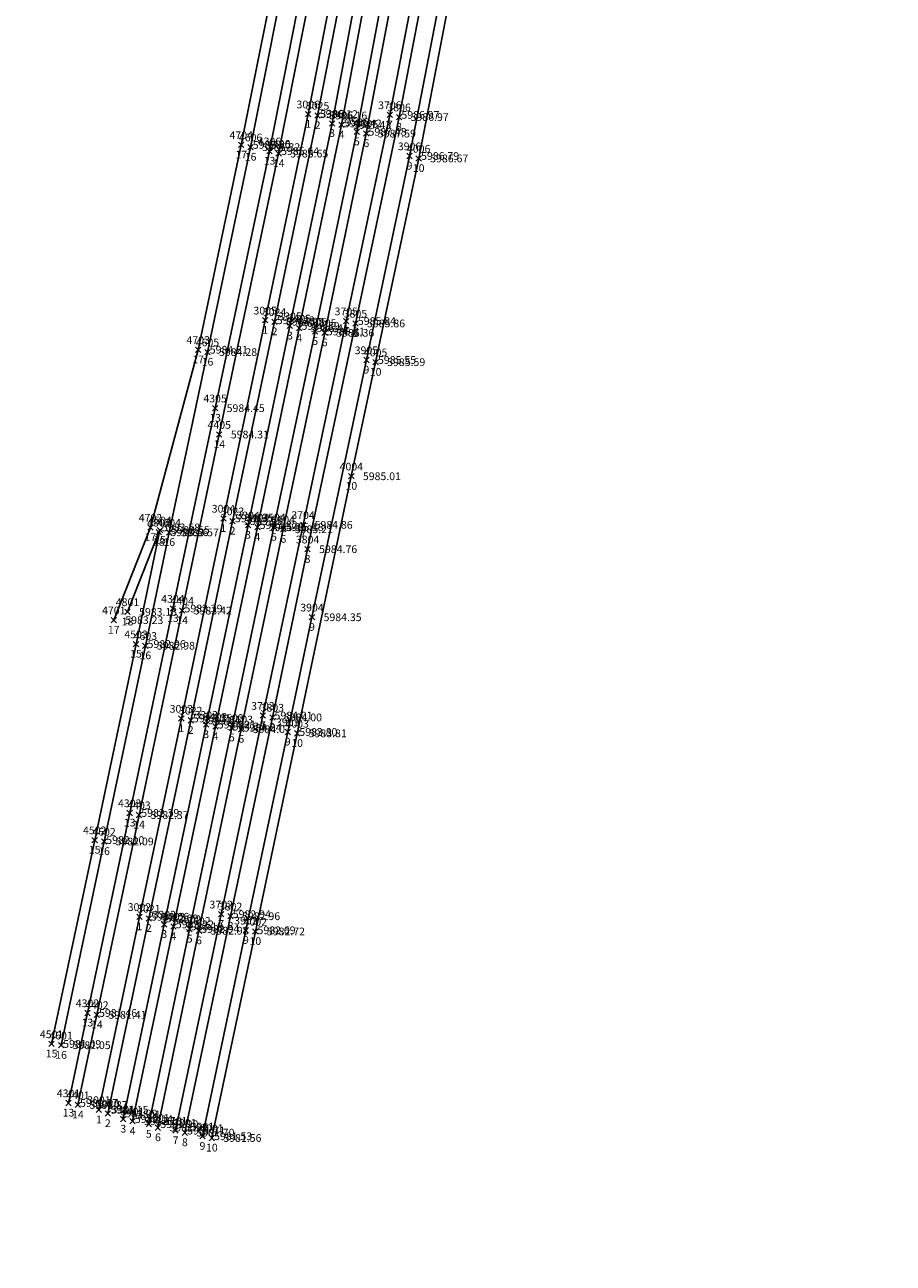
# Model space of a CAD drawing. Extents: x 90224 to 93403, y 164967 to 167671.
# Drawn here: x 92158 to 92608, y 165608 to 166249 of the extents above; entities that cross this region are included whole.
import ezdxf
from ezdxf.enums import TextEntityAlignment as Align

# ---------------------------------------------------------------- set-up
doc = ezdxf.new("R2010")
doc.units = 0
doc.header["$LTSCALE"] = 25
doc.header["$MEASUREMENT"] = 0
doc.header["$PDSIZE"] = 4
for name, color, linetype in [('PNTDESC', 3, 'Continuous'), ('PNTELEV', 5, 'Continuous'), ('PNTNO', 7, 'Continuous'), ('PNTS', 1, 'Continuous'), ('T1', 1, 'Continuous'), ('T10', 1, 'Continuous'), ('T13', 2, 'Continuous'), ('T14', 2, 'Continuous'), ('T15', 1, 'Continuous'), ('T16', 1, 'Continuous'), ('T17', 2, 'Continuous'), ('T18', 2, 'Continuous'), ('T2', 1, 'Continuous'), ('T3', 4, 'Continuous'), ('T4', 4, 'Continuous'), ('T5', 3, 'Continuous'), ('T6', 3, 'Continuous'), ('T7', 2, 'Continuous'), ('T8', 2, 'Continuous'), ('T9', 1, 'Continuous')]:
    doc.layers.add(name, color=color, linetype=linetype)
doc.layers.add('VA_IMAGE_BNDRY', color=6, linetype='Continuous', lineweight=13, plot=False)
doc.styles.add('PTXT', font='TXT')

# ---------------------------------------------------------------- blocks, each defined once
blk = doc.blocks.new('SPT10')
at = {"color": 0, "linetype": 'Continuous'}
for p, q in [((-0.35, -0.35), (0.35, 0.35)), ((0.35, -0.35), (-0.35, 0.35))]:
    blk.add_line(p, q, dxfattribs=at)
blk = doc.blocks.new('SRVPNO1')
at = {"layer": 'PNTDESC', "style": 'PTXT'}
blk.add_attdef('DESC2', text='', height=1, dxfattribs=at).set_placement((0, -1.75), align=Align.CENTER)
at = {"layer": 'PNTELEV', "style": 'PTXT'}
blk.add_attdef('ELEV2', (1.5, -0.5), '', height=1, dxfattribs=at)
at = {"layer": 'PNTNO', "style": 'PTXT'}
blk.add_attdef('PT#', text='', height=1, dxfattribs=at).set_placement((0, 0.75), align=Align.CENTER)

msp = doc.modelspace()

# ---------------------------------------------------------------- linework, layer by layer
at = {"layer": 'PNTS'}
for p in [(92304.83, 166202.84, 5986.12), (92309.7, 166202.12, 5986.16), (92347.1, 166202.45, 5986.97), (92317.21, 166198.03, 5987.42), (92322.11, 166197.24, 5987.43), (92351.87, 166201.29, 5986.97), (92330.04, 166193.68, 5987.48), (92334.92, 166192.77, 5987.59), (92270.13, 166186.9, 5985.3), (92275, 166185.76, 5985.32), (92284.78, 166183.68, 5985.64), (92289.52, 166182.39, 5985.65), (92357.28, 166181.15, 5986.79), (92362.03, 166179.9, 5986.67), (92282.53, 166096.12, 5984.93), (92287.41, 166095.38, 5984.95), (92295.37, 166093.18, 5986.39), (92324.54, 166095.71, 5985.84), (92329.3, 166094.48, 5985.86), (92300.17, 166092.01, 5986.41), (92308.44, 166090.33, 5986.31), (92313.36, 166089.63, 5986.36), (92247.85, 166080.87, 5984.31), (92252.67, 166079.64, 5984.28), (92334.96, 166075.56, 5985.55), (92339.74, 166074.44, 5985.59), (92256.61, 166050.62, 5984.45), (92258.77, 166036.97, 5984.31), (92327.15, 166015.37, 5985.01), (92260.92, 165993.56, 5983.95), (92265.66, 165992.17, 5983.95), (92273.69, 165990.06, 5985.32), (92302.15, 165990.22, 5984.86), (92223.11, 165988.87, 5983.58), (92227.5, 165986.38, 5983.56), (92228.08, 165987.48, 5983.55), (92232.87, 165986.31, 5983.57), (92278.51, 165988.97, 5985.31), (92287.1, 165989.02, 5985.18), (92291.91, 165987.92, 5985.21), (92304.5, 165977.61, 5984.76), (92211.25, 165945.16, 5983.13), (92234.75, 165946.91, 5983.39), (92239.56, 165945.84, 5983.42), (92204.12, 165940.87, 5983.23), (92306.79, 165942.38, 5984.35), (92215.66, 165928.5, 5982.96), (92220.49, 165927.65, 5982.98), (92239.13, 165889.98, 5983.01), (92243.99, 165889.02, 5983.04), (92281.37, 165891.48, 5984.01), (92286.27, 165890.53, 5984), (92252, 165886.81, 5984.21), (92256.83, 165885.8, 5984.2), (92265.31, 165885.19, 5984.04), (92270.17, 165884.42, 5984.07), (92294.22, 165882.99, 5983.8), (92299.11, 165882.28, 5983.81), (92212.39, 165841.06, 5982.39), (92217.22, 165840, 5982.37), (92194.26, 165827.05, 5982.1), (92199.11, 165826.31, 5982.09), (92217.42, 165787.34, 5982.06), (92222.31, 165786.49, 5982.09), (92259.76, 165788.64, 5982.94), (92264.61, 165787.61, 5982.96), (92230.29, 165783.39, 5983.22), (92235.08, 165782.32, 5983.19), (92243.42, 165780.99, 5982.94), (92248.26, 165780.12, 5982.98), (92272.56, 165780.33, 5982.69), (92277.45, 165779.73, 5982.72), (92190.52, 165737.54, 5981.46), (92195.38, 165736.56, 5981.41), (92171.95, 165721.5, 5981.09), (92176.85, 165720.83, 5981.05), (92180.69, 165690.92, 5980.87), (92185.59, 165689.92, 5980.87), (92196.45, 165687.42, 5981.15), (92201.07, 165685.49, 5981.09), (92209.07, 165682.6, 5982.14), (92213.89, 165681.52, 5982.13), (92222.28, 165679.96, 5981.9), (92227, 165678.17, 5981.92), (92236.15, 165676.65, 5981.71), (92240.95, 165675.59, 5981.7), (92250.07, 165673.71, 5981.53), (92254.93, 165672.82, 5981.56)]:
    msp.add_point(p, dxfattribs=at)
at = {"layer": 'T1'}
msp.add_polyline3d([(92196.45, 165687.42, 5981.15), (92217.42, 165787.34, 5982.06), (92239.13, 165889.98, 5983.01), (92260.92, 165993.56, 5983.95), (92282.53, 166096.12, 5984.93), (92304.83, 166202.84, 5986.12), (92325.54, 166309.93, 5987.4), (92339.92, 166418.82, 5988.27), (92343.77, 166526.9, 5988.89), (92339.18, 166629.45, 5989.33), (92332.75, 166763.31, 5989), (92332.09, 166802.9, 5989.33), (92331.06, 166869.52, 5990.18)], dxfattribs=at)
at = {"layer": 'T10'}
msp.add_polyline3d([(92254.93, 165672.82, 5981.56), (92277.45, 165779.73, 5982.72), (92299.11, 165882.28, 5983.81), (92327.15, 166015.37, 5985.01), (92339.74, 166074.44, 5985.59), (92362.03, 166179.9, 5986.67), (92381.95, 166283.21, 5988.04), (92399.16, 166395.38, 5989.1), (92409.13, 166501.38, 5989.8), (92412.28, 166620.63, 5990.45), (92408, 166757.3, 5991.03), (92404.64, 166828.61, 5991.43), (92397.2, 166904.13, 5991.73)], dxfattribs=at)
at = {"layer": 'T13'}
msp.add_polyline3d([(92180.69, 165690.92, 5980.87), (92190.52, 165737.54, 5981.46), (92212.39, 165841.06, 5982.39), (92234.75, 165946.91, 5983.39), (92256.61, 166050.62, 5984.45), (92284.78, 166183.68, 5985.64), (92306.3, 166293.19, 5986.62), (92321.99, 166404.46, 5987.58), (92329.7, 166511.8, 5988.15), (92323.66, 166613.49, 5988.34)], dxfattribs=at)
at = {"layer": 'T14'}
msp.add_polyline3d([(92185.59, 165689.92, 5980.87), (92195.38, 165736.56, 5981.41), (92217.22, 165840, 5982.37), (92239.56, 165945.84, 5983.42), (92258.77, 166036.97, 5984.31), (92289.52, 166182.39, 5985.65), (92311.13, 166292.16, 5986.65), (92326.87, 166403.69, 5987.68), (92334.65, 166511.47, 5988.17), (92328.61, 166613.94, 5988.37), (92327.92, 166765.6, 5989.12), (92331.67, 166802.39, 5989.35), (92335.51, 166870.25, 5990.23)], dxfattribs=at)
at = {"layer": 'T15'}
msp.add_polyline3d([(92171.95, 165721.5, 5981.09), (92194.26, 165827.05, 5982.1), (92215.66, 165928.5, 5982.96), (92228.08, 165987.48, 5983.55)], dxfattribs=at)
at = {"layer": 'T16'}
msp.add_polyline3d([(92176.85, 165720.83, 5981.05), (92199.11, 165826.31, 5982.09), (92220.49, 165927.65, 5982.98), (92232.87, 165986.31, 5983.57), (92252.67, 166079.64, 5984.28), (92275, 166185.76, 5985.32), (92296.77, 166294.73, 5986.5), (92312.78, 166408.03, 5987.29), (92323.21, 166613.42, 5988.37)], dxfattribs=at)
at = {"layer": 'T17'}
msp.add_polyline3d([(92204.12, 165940.87, 5983.23), (92223.11, 165988.87, 5983.58), (92247.85, 166080.87, 5984.31), (92270.13, 166186.9, 5985.3), (92291.91, 166295.7, 5986.35), (92307.87, 166408.27, 5987.13)], dxfattribs=at)
at = {"layer": 'T18'}
msp.add_polyline3d([(92211.25, 165945.16, 5983.13), (92227.5, 165986.38, 5983.56)], dxfattribs=at)
at = {"layer": 'T2'}
msp.add_polyline3d([(92201.07, 165685.49, 5981.09), (92222.31, 165786.49, 5982.09), (92243.99, 165889.02, 5983.04), (92265.66, 165992.17, 5983.95), (92287.41, 166095.38, 5984.95), (92309.7, 166202.12, 5986.16), (92330.47, 166309.18, 5987.46), (92344.89, 166418.37, 5988.34), (92348.83, 166526.77, 5989.02), (92344.17, 166628.53, 5989.32), (92337.62, 166764.26, 5988.95), (92336.97, 166803.29, 5989.33), (92335.96, 166870.2, 5990.21), (92336.99, 166935.68, 5991.45), (92334.96, 167023.66, 5993.34)], dxfattribs=at)
at = {"layer": 'T3'}
msp.add_polyline3d([(92209.07, 165682.6, 5982.14), (92230.29, 165783.39, 5983.22), (92273.69, 165990.06, 5985.32), (92295.37, 166093.18, 5986.39), (92317.21, 166198.03, 5987.42), (92337.51, 166306.61, 5988.26), (92352.03, 166412.18, 5988.94), (92360.91, 166517.72, 5989.58), (92364.65, 166627.33, 5990.31), (92361.93, 166761.56, 5991.26), (92354.13, 166869.69, 5992.02), (92342.3, 166972.52, 5992.76), (92335.62, 167021.11, 5993.31), (92320.73, 167124.73, 5993.96), (92305.26, 167227.7, 5994.16), (92289.69, 167331.52, 5994.43), (92273.52, 167439.56, 5994.76), (92256.18, 167555.14, 5995.08), (92240.48, 167659.86, 5995.38), (92240.46, 167659.82, 5995.2)], dxfattribs=at)
at = {"layer": 'T4'}
msp.add_polyline3d([(92213.89, 165681.52, 5982.13), (92235.08, 165782.32, 5983.19), (92256.83, 165885.8, 5984.2), (92278.51, 165988.97, 5985.31), (92300.17, 166092.01, 5986.41), (92322.11, 166197.24, 5987.43), (92342.48, 166306.29, 5988.36), (92356.97, 166411.45, 5989.03), (92365.86, 166517.1, 5989.68), (92369.57, 166625.78, 5990.4), (92366.81, 166762.76, 5991.34), (92359.01, 166870.28, 5992.11), (92347.15, 166973.08, 5992.84), (92340.5, 167022.01, 5993.36), (92325.58, 167125.59, 5993.96), (92310.18, 167227.93, 5994.21), (92294.6, 167332, 5994.48), (92278.44, 167439.92, 5994.75), (92261.1, 167555.67, 5995.06), (92245.38, 167660.6, 5995.4)], dxfattribs=at)
at = {"layer": 'T5', "color": 3}
msp.add_polyline3d([(92222.28, 165679.96, 5981.9), (92243.42, 165780.99, 5982.94), (92265.31, 165885.19, 5984.04), (92287.1, 165989.02, 5985.18), (92308.44, 166090.33, 5986.31), (92330.04, 166193.68, 5987.48), (92349.89, 166298.76, 5988.53), (92364.46, 166401.04, 5989.34), (92373.83, 166504.7, 5990.11), (92378.38, 166608.18, 5990.89), (92378.7, 166626.9, 5991.07), (92376.7, 166758.79, 5991.71), (92373.28, 166817.79, 5991.93), (92363.24, 166923.3, 5992.43), (92350.6, 167021.91, 5992.87), (92335.42, 167126.35, 5993.46), (92320.09, 167228.82, 5993.89), (92304.5, 167333.29, 5994.19), (92288.42, 167440.64, 5994.36), (92271.12, 167556.41, 5994.71), (92255.25, 167662.31, 5995.16)], dxfattribs=at)
at = {"layer": 'T6'}
msp.add_polyline3d([(92227, 165678.17, 5981.92), (92248.26, 165780.12, 5982.98), (92270.17, 165884.42, 5984.07), (92291.91, 165987.92, 5985.21), (92313.36, 166089.63, 5986.36), (92334.92, 166192.77, 5987.59), (92354.81, 166298.13, 5988.73), (92369.34, 166400.46, 5989.57), (92378.9, 166504.47, 5990.32), (92383.42, 166607.88, 5991.1), (92383.69, 166626.94, 5991.23), (92381.65, 166759, 5991.9), (92378.23, 166817.88, 5992.09), (92368.2, 166923.44, 5992.58), (92355.54, 167022.2, 5992.95), (92340.39, 167126.71, 5993.45), (92325.11, 167228.91, 5993.91), (92309.44, 167333.51, 5994.2), (92293.41, 167440.87, 5994.39), (92276.03, 167556.89, 5994.7), (92259.94, 167664.19, 5995.12)], dxfattribs=at)
at = {"layer": 'T7'}
msp.add_polyline3d([(92236.15, 165676.65, 5981.71), (92259.76, 165788.64, 5982.94), (92281.37, 165891.48, 5984.01), (92302.15, 165990.22, 5984.86), (92324.54, 166095.71, 5985.84), (92347.1, 166202.45, 5986.97), (92367.99, 166311.08, 5988.32), (92383.66, 166416.61, 5989.49), (92392.78, 166523.7, 5990.26), (92394.39, 166625.81, 5990.93), (92389.97, 166758.84, 5991.45), (92383.55, 166861.94, 5991.62), (92371.26, 166967.72, 5992.21), (92355.6, 167043.22, 5992.99), (92349.79, 167066.06, 5993.18)], dxfattribs=at)
at = {"layer": 'T8'}
msp.add_polyline3d([(92240.95, 165675.59, 5981.7), (92264.61, 165787.61, 5982.96), (92286.27, 165890.53, 5984), (92304.5, 165977.61, 5984.76), (92329.3, 166094.48, 5985.86), (92351.87, 166201.29, 5986.97), (92372.86, 166310.22, 5988.34), (92388.51, 166415.91, 5989.57), (92397.65, 166522.64, 5990.28), (92399.32, 166625.65, 5990.93), (92394.87, 166758.67, 5991.45), (92388.39, 166862.55, 5991.63), (92376.09, 166968.98, 5992.21), (92360.1, 167045.57, 5993.04)], dxfattribs=at)
at = {"layer": 'T9'}
msp.add_polyline3d([(92250.07, 165673.71, 5981.53), (92272.56, 165780.33, 5982.69), (92294.22, 165882.99, 5983.8), (92306.79, 165942.38, 5984.35), (92334.96, 166075.56, 5985.55), (92357.28, 166181.15, 5986.79), (92377.11, 166284, 5988.03), (92394.26, 166395.97, 5989.1), (92404.18, 166501.84, 5989.78), (92407.36, 166622.92, 5990.42), (92402.91, 166758.94, 5991.06), (92399.72, 166828, 5991.44), (92392.25, 166903.63, 5991.72), (92375.07, 166977.58, 5992.28), (92356.14, 167043.32, 5993.03)], dxfattribs=at)
at = {"layer": 'VA_IMAGE_BNDRY'}
msp.add_3dface([(90223.51, 164966.88, 69094.43), (93402.51, 164966.88, 69094.43), (93402.51, 167466.48, 69094.43), (90223.51, 167466.48, 69094.43)], dxfattribs=at)

# ---------------------------------------------------------------- block references
at = {"layer": 'PNTS', "xscale": 4, "yscale": 4, "zscale": 4}
for p, values in [((92304.83, 166202.84, 5986.12), {'PT#': '3006', 'ELEV2': '5986.12', 'DESC2': '1'}), ((92309.7, 166202.12, 5986.16), {'PT#': '3025', 'ELEV2': '5986.16', 'DESC2': '2'}), ((92347.1, 166202.45, 5986.97), {'PT#': '3706', 'ELEV2': '5986.97', 'DESC2': '7'}), ((92351.87, 166201.29, 5986.97), {'PT#': '3806', 'ELEV2': '5986.97', 'DESC2': '8'}), ((92317.21, 166198.03, 5987.42), {'PT#': '3306', 'ELEV2': '5987.42', 'DESC2': '3'}), ((92322.11, 166197.24, 5987.43), {'PT#': '3406', 'ELEV2': '5987.43', 'DESC2': '4'}), ((92330.04, 166193.68, 5987.48), {'PT#': '3506', 'ELEV2': '5987.48', 'DESC2': '5'}), ((92334.92, 166192.77, 5987.59), {'PT#': '3606', 'ELEV2': '5987.59', 'DESC2': '6'}), ((92270.13, 166186.9, 5985.3), {'PT#': '4704', 'ELEV2': '5985.30', 'DESC2': '17'}), ((92275, 166185.76, 5985.32), {'PT#': '4606', 'ELEV2': '5985.32', 'DESC2': '16'}), ((92284.78, 166183.68, 5985.64), {'PT#': '4306', 'ELEV2': '5985.64', 'DESC2': '13'}), ((92289.52, 166182.39, 5985.65), {'PT#': '4406', 'ELEV2': '5985.65', 'DESC2': '14'}), ((92357.28, 166181.15, 5986.79), {'PT#': '3906', 'ELEV2': '5986.79', 'DESC2': '9'}), ((92362.03, 166179.9, 5986.67), {'PT#': '4006', 'ELEV2': '5986.67', 'DESC2': '10'}), ((92282.53, 166096.12, 5984.93), {'PT#': '3005', 'ELEV2': '5984.93', 'DESC2': '1'}), ((92287.41, 166095.38, 5984.95), {'PT#': '3024', 'ELEV2': '5984.95', 'DESC2': '2'}), ((92295.37, 166093.18, 5986.39), {'PT#': '3305', 'ELEV2': '5986.39', 'DESC2': '3'}), ((92300.17, 166092.01, 5986.41), {'PT#': '3405', 'ELEV2': '5986.41', 'DESC2': '4'}), ((92324.54, 166095.71, 5985.84), {'PT#': '3705', 'ELEV2': '5985.84', 'DESC2': '7'}), ((92329.3, 166094.48, 5985.86), {'PT#': '3805', 'ELEV2': '5985.86', 'DESC2': '8'}), ((92308.44, 166090.33, 5986.31), {'PT#': '3505', 'ELEV2': '5986.31', 'DESC2': '5'}), ((92313.36, 166089.63, 5986.36), {'PT#': '3605', 'ELEV2': '5986.36', 'DESC2': '6'}), ((92247.85, 166080.87, 5984.31), {'PT#': '4703', 'ELEV2': '5984.31', 'DESC2': '17'}), ((92252.67, 166079.64, 5984.28), {'PT#': '4605', 'ELEV2': '5984.28', 'DESC2': '16'}), ((92334.96, 166075.56, 5985.55), {'PT#': '3905', 'ELEV2': '5985.55', 'DESC2': '9'}), ((92339.74, 166074.44, 5985.59), {'PT#': '4005', 'ELEV2': '5985.59', 'DESC2': '10'}), ((92256.61, 166050.62, 5984.45), {'PT#': '4305', 'ELEV2': '5984.45', 'DESC2': '13'}), ((92258.77, 166036.97, 5984.31), {'PT#': '4405', 'ELEV2': '5984.31', 'DESC2': '14'}), ((92327.15, 166015.37, 5985.01), {'PT#': '4004', 'ELEV2': '5985.01', 'DESC2': '10'}), ((92260.92, 165993.56, 5983.95), {'PT#': '3004', 'ELEV2': '5983.95', 'DESC2': '1'}), ((92265.66, 165992.17, 5983.95), {'PT#': '3023', 'ELEV2': '5983.95', 'DESC2': '2'}), ((92273.69, 165990.06, 5985.32), {'PT#': '3304', 'ELEV2': '5985.32', 'DESC2': '3'}), ((92302.15, 165990.22, 5984.86), {'PT#': '3704', 'ELEV2': '5984.86', 'DESC2': '7'}), ((92223.11, 165988.87, 5983.58), {'PT#': '4702', 'ELEV2': '5983.58', 'DESC2': '17'}), ((92227.5, 165986.38, 5983.56), {'PT#': '4802', 'ELEV2': '5983.56', 'DESC2': '18'}), ((92228.08, 165987.48, 5983.55), {'PT#': '4504', 'ELEV2': '5983.55', 'DESC2': '15'}), ((92232.87, 165986.31, 5983.57), {'PT#': '4604', 'ELEV2': '5983.57', 'DESC2': '16'}), ((92278.51, 165988.97, 5985.31), {'PT#': '3404', 'ELEV2': '5985.31', 'DESC2': '4'}), ((92287.1, 165989.02, 5985.18), {'PT#': '3504', 'ELEV2': '5985.18', 'DESC2': '5'}), ((92291.91, 165987.92, 5985.21), {'PT#': '3604', 'ELEV2': '5985.21', 'DESC2': '6'}), ((92304.5, 165977.61, 5984.76), {'PT#': '3804', 'ELEV2': '5984.76', 'DESC2': '8'}), ((92211.25, 165945.16, 5983.13), {'PT#': '4801', 'ELEV2': '5983.13', 'DESC2': '18'}), ((92234.75, 165946.91, 5983.39), {'PT#': '4304', 'ELEV2': '5983.39', 'DESC2': '13'}), ((92239.56, 165945.84, 5983.42), {'PT#': '4404', 'ELEV2': '5983.42', 'DESC2': '14'}), ((92204.12, 165940.87, 5983.23), {'PT#': '4701', 'ELEV2': '5983.23', 'DESC2': '17'}), ((92306.79, 165942.38, 5984.35), {'PT#': '3904', 'ELEV2': '5984.35', 'DESC2': '9'}), ((92215.66, 165928.5, 5982.96), {'PT#': '4503', 'ELEV2': '5982.96', 'DESC2': '15'}), ((92220.49, 165927.65, 5982.98), {'PT#': '4603', 'ELEV2': '5982.98', 'DESC2': '16'}), ((92239.13, 165889.98, 5983.01), {'PT#': '3003', 'ELEV2': '5983.01', 'DESC2': '1'}), ((92243.99, 165889.02, 5983.04), {'PT#': '3022', 'ELEV2': '5983.04', 'DESC2': '2'}), ((92252, 165886.81, 5984.21), {'PT#': '3303', 'ELEV2': '5984.21', 'DESC2': '3'}), ((92281.37, 165891.48, 5984.01), {'PT#': '3703', 'ELEV2': '5984.01', 'DESC2': '7'}), ((92286.27, 165890.53, 5984), {'PT#': '3803', 'ELEV2': '5984.00', 'DESC2': '8'}), ((92256.83, 165885.8, 5984.2), {'PT#': '3403', 'ELEV2': '5984.20', 'DESC2': '4'}), ((92265.31, 165885.19, 5984.04), {'PT#': '3503', 'ELEV2': '5984.04', 'DESC2': '5'}), ((92270.17, 165884.42, 5984.07), {'PT#': '3603', 'ELEV2': '5984.07', 'DESC2': '6'}), ((92294.22, 165882.99, 5983.8), {'PT#': '3903', 'ELEV2': '5983.80', 'DESC2': '9'}), ((92299.11, 165882.28, 5983.81), {'PT#': '4003', 'ELEV2': '5983.81', 'DESC2': '10'}), ((92212.39, 165841.06, 5982.39), {'PT#': '4303', 'ELEV2': '5982.39', 'DESC2': '13'}), ((92217.22, 165840, 5982.37), {'PT#': '4403', 'ELEV2': '5982.37', 'DESC2': '14'}), ((92194.26, 165827.05, 5982.1), {'PT#': '4502', 'ELEV2': '5982.10', 'DESC2': '15'}), ((92199.11, 165826.31, 5982.09), {'PT#': '4602', 'ELEV2': '5982.09', 'DESC2': '16'}), ((92217.42, 165787.34, 5982.06), {'PT#': '3002', 'ELEV2': '5982.06', 'DESC2': '1'}), ((92222.31, 165786.49, 5982.09), {'PT#': '3021', 'ELEV2': '5982.09', 'DESC2': '2'}), ((92259.76, 165788.64, 5982.94), {'PT#': '3702', 'ELEV2': '5982.94', 'DESC2': '7'}), ((92264.61, 165787.61, 5982.96), {'PT#': '3802', 'ELEV2': '5982.96', 'DESC2': '8'}), ((92230.29, 165783.39, 5983.22), {'PT#': '3302', 'ELEV2': '5983.22', 'DESC2': '3'}), ((92235.08, 165782.32, 5983.19), {'PT#': '3402', 'ELEV2': '5983.19', 'DESC2': '4'}), ((92243.42, 165780.99, 5982.94), {'PT#': '3502', 'ELEV2': '5982.94', 'DESC2': '5'}), ((92248.26, 165780.12, 5982.98), {'PT#': '3602', 'ELEV2': '5982.98', 'DESC2': '6'}), ((92272.56, 165780.33, 5982.69), {'PT#': '3902', 'ELEV2': '5982.69', 'DESC2': '9'}), ((92277.45, 165779.73, 5982.72), {'PT#': '4002', 'ELEV2': '5982.72', 'DESC2': '10'}), ((92190.52, 165737.54, 5981.46), {'PT#': '4302', 'ELEV2': '5981.46', 'DESC2': '13'}), ((92195.38, 165736.56, 5981.41), {'PT#': '4402', 'ELEV2': '5981.41', 'DESC2': '14'}), ((92171.95, 165721.5, 5981.09), {'PT#': '4501', 'ELEV2': '5981.09', 'DESC2': '15'}), ((92176.85, 165720.83, 5981.05), {'PT#': '4601', 'ELEV2': '5981.05', 'DESC2': '16'}), ((92180.69, 165690.92, 5980.87), {'PT#': '4301', 'ELEV2': '5980.87', 'DESC2': '13'}), ((92185.59, 165689.92, 5980.87), {'PT#': '4401', 'ELEV2': '5980.87', 'DESC2': '14'}), ((92196.45, 165687.42, 5981.15), {'PT#': '3001', 'ELEV2': '5981.15', 'DESC2': '1'}), ((92201.07, 165685.49, 5981.09), {'PT#': '3020', 'ELEV2': '5981.09', 'DESC2': '2'}), ((92209.07, 165682.6, 5982.14), {'PT#': '3301', 'ELEV2': '5982.14', 'DESC2': '3'}), ((92213.89, 165681.52, 5982.13), {'PT#': '3401', 'ELEV2': '5982.13', 'DESC2': '4'}), ((92222.28, 165679.96, 5981.9), {'PT#': '3501', 'ELEV2': '5981.90', 'DESC2': '5'}), ((92227, 165678.17, 5981.92), {'PT#': '3601', 'ELEV2': '5981.92', 'DESC2': '6'}), ((92236.15, 165676.65, 5981.71), {'PT#': '3701', 'ELEV2': '5981.71', 'DESC2': '7'}), ((92240.95, 165675.59, 5981.7), {'PT#': '3801', 'ELEV2': '5981.70', 'DESC2': '8'}), ((92250.07, 165673.71, 5981.53), {'PT#': '3901', 'ELEV2': '5981.53', 'DESC2': '9'}), ((92254.93, 165672.82, 5981.56), {'PT#': '4001', 'ELEV2': '5981.56', 'DESC2': '10'})]:
    msp.add_blockref('SRVPNO1', p, dxfattribs=at).add_auto_attribs(values)
for p in [(92304.83, 166202.84, 5986.12), (92309.7, 166202.12, 5986.16), (92347.1, 166202.45, 5986.97), (92351.87, 166201.29, 5986.97), (92317.21, 166198.03, 5987.42), (92322.11, 166197.24, 5987.43), (92330.04, 166193.68, 5987.48), (92334.92, 166192.77, 5987.59), (92270.13, 166186.9, 5985.3), (92275, 166185.76, 5985.32), (92284.78, 166183.68, 5985.64), (92289.52, 166182.39, 5985.65), (92357.28, 166181.15, 5986.79), (92362.03, 166179.9, 5986.67), (92282.53, 166096.12, 5984.93), (92287.41, 166095.38, 5984.95), (92295.37, 166093.18, 5986.39), (92300.17, 166092.01, 5986.41), (92324.54, 166095.71, 5985.84), (92329.3, 166094.48, 5985.86), (92308.44, 166090.33, 5986.31), (92313.36, 166089.63, 5986.36), (92247.85, 166080.87, 5984.31), (92252.67, 166079.64, 5984.28), (92334.96, 166075.56, 5985.55), (92339.74, 166074.44, 5985.59), (92256.61, 166050.62, 5984.45), (92258.77, 166036.97, 5984.31), (92327.15, 166015.37, 5985.01), (92223.11, 165988.87, 5983.58), (92260.92, 165993.56, 5983.95), (92265.66, 165992.17, 5983.95), (92273.69, 165990.06, 5985.32), (92278.51, 165988.97, 5985.31), (92287.1, 165989.02, 5985.18), (92302.15, 165990.22, 5984.86), (92227.5, 165986.38, 5983.56), (92228.08, 165987.48, 5983.55), (92232.87, 165986.31, 5983.57), (92291.91, 165987.92, 5985.21), (92304.5, 165977.61, 5984.76), (92211.25, 165945.16, 5983.13), (92234.75, 165946.91, 5983.39), (92239.56, 165945.84, 5983.42), (92204.12, 165940.87, 5983.23), (92306.79, 165942.38, 5984.35), (92215.66, 165928.5, 5982.96), (92220.49, 165927.65, 5982.98), (92239.13, 165889.98, 5983.01), (92243.99, 165889.02, 5983.04), (92252, 165886.81, 5984.21), (92281.37, 165891.48, 5984.01), (92286.27, 165890.53, 5984), (92256.83, 165885.8, 5984.2), (92265.31, 165885.19, 5984.04), (92270.17, 165884.42, 5984.07), (92294.22, 165882.99, 5983.8), (92299.11, 165882.28, 5983.81), (92212.39, 165841.06, 5982.39), (92217.22, 165840, 5982.37), (92194.26, 165827.05, 5982.1), (92199.11, 165826.31, 5982.09), (92217.42, 165787.34, 5982.06), (92222.31, 165786.49, 5982.09), (92230.29, 165783.39, 5983.22), (92259.76, 165788.64, 5982.94), (92264.61, 165787.61, 5982.96), (92235.08, 165782.32, 5983.19), (92243.42, 165780.99, 5982.94), (92248.26, 165780.12, 5982.98), (92272.56, 165780.33, 5982.69), (92277.45, 165779.73, 5982.72), (92190.52, 165737.54, 5981.46), (92195.38, 165736.56, 5981.41), (92171.95, 165721.5, 5981.09), (92176.85, 165720.83, 5981.05), (92180.69, 165690.92, 5980.87), (92185.59, 165689.92, 5980.87), (92196.45, 165687.42, 5981.15), (92201.07, 165685.49, 5981.09), (92209.07, 165682.6, 5982.14), (92213.89, 165681.52, 5982.13), (92222.28, 165679.96, 5981.9), (92227, 165678.17, 5981.92), (92236.15, 165676.65, 5981.71), (92240.95, 165675.59, 5981.7), (92250.07, 165673.71, 5981.53), (92254.93, 165672.82, 5981.56)]:
    msp.add_blockref('SPT10', p, dxfattribs=at)

doc.saveas('drawing.dxf')
